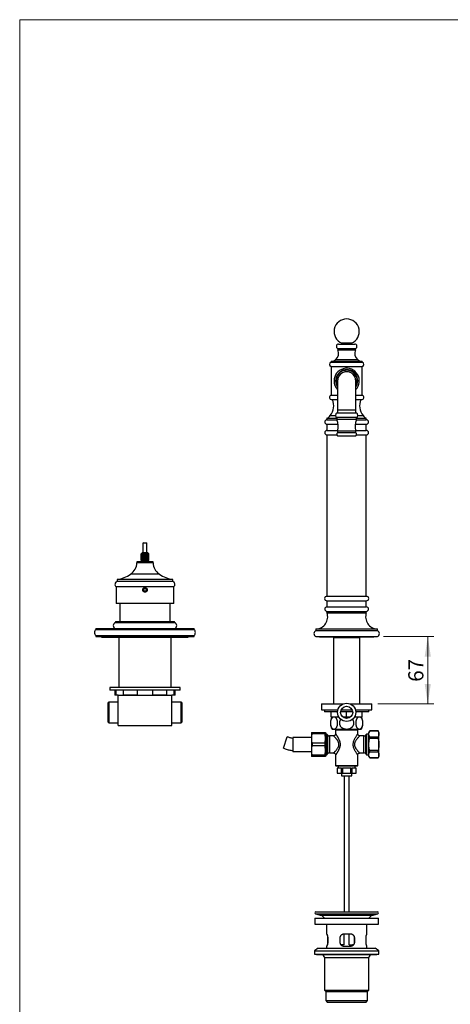
# Model space of a CAD drawing. Units: millimetres. Extents: x 60 to 1266, y 54 to 1722.
# Drawn here: x 60 to 487, y 745 to 1722 of the extents above; entities that cross this region are included whole.
import ezdxf

# ---------------------------------------------------------------- set-up
doc = ezdxf.new("R2010")
doc.units = ezdxf.units.MM
doc.header["$LTSCALE"] = 6
doc.styles.add('SLDTEXTSTYLE2', font='TXT', dxfattribs={"width": 0.605})
doc.dimstyles.new('SLDDIMSTYLE0', dxfattribs={"dimtxt": 15, "dimasz": 19.812, "dimexe": 0, "dimexo": 0.0625, "dimgap": 3.75, "dimtad": 1, "dimdec": 0, "dimrnd": 1e-09, "dimzin": 12, "dimdsep": 46, "dimtxsty": 'SLDTEXTSTYLE2', "dimsah": 1, "dimcen": 0.09, "dimadec": 0, "dimazin": 3, "dimtfac": 1, "dimtofl": 0, "dimtmove": 0, "dimatfit": 3, "dimfxl": 0, "dimfrac": 2, "dimtolj": 1, "dimtzin": 12, "dimarcsym": 0})

# ---------------------------------------------------------------- blocks, each defined once
blk = doc.blocks.new('_D')
at = {"color": 7, "linetype": 'Continuous', "lineweight": 0}
for p, q in [((420.72, 1110.17), (470.65, 1110.17)), ((464.65, 1110.17), (464.65, 1043.37)), ((415.22, 1043.37), (470.65, 1043.37))]:
    blk.add_line(p, q, dxfattribs=at)
at = {"color": 7, "linetype": 'Continuous', "lineweight": 18}
for points in [[(464.65, 1110.17), (461.6, 1090.36), (467.7, 1090.36)], [(464.65, 1043.37), (467.7, 1063.18), (461.6, 1063.18)]]:
    blk.add_solid(points, dxfattribs=at)
at = {"color": 7, "linetype": 'Continuous', "lineweight": 18, "insert": (445.32, 1065.31), "char_height": 15, "attachment_point": 1, "rotation": 90, "style": 'SLDTEXTSTYLE2'}
blk.add_mtext('67', dxfattribs=at)

msp = doc.modelspace()

# ---------------------------------------------------------------- linework, layer by layer
at = {"color": 7, "linetype": 'Continuous', "lineweight": 18}
for q in [(1200, 1722), (60, 76.445)]:
    msp.add_line((60, 1722), q, dxfattribs=at)
at = {"color": 7, "linetype": 'Continuous', "lineweight": 25}
for p, q in [((376.218, 1400.283), (392.218, 1400.283)), ((389.143, 1401.183), (379.293, 1401.183)), ((375.468, 1395.913), (375.468, 1394.413)), ((375.468, 1395.913), (392.968, 1395.913)), ((375.468, 1394.413), (392.968, 1394.413)), ((392.968, 1394.413), (392.968, 1395.913)), ((368.718, 1383.283), (368.718, 1382.286)), ((368.718, 1383.283), (399.718, 1383.283)), ((368.718, 1382.286), (399.718, 1382.286)), ((368.718, 1378.043), (368.718, 1349.544)), ((368.718, 1378.043), (399.718, 1378.043)), ((399.718, 1382.286), (399.718, 1383.283)), ((399.718, 1349.544), (399.718, 1378.043)), ((375.218, 1363.783), (375.218, 1334.783)), ((393.218, 1334.783), (393.218, 1363.783)), ((368.718, 1349.544), (375.218, 1349.544)), ((393.218, 1349.544), (399.718, 1349.544)), ((369.468, 1345.173), (375.218, 1345.173)), ((393.218, 1345.173), (398.968, 1345.173)), ((393.818, 1331.833), (374.618, 1331.833)), ((375.218, 1334.783), (375.218, 1331.833)), ((393.218, 1331.833), (393.218, 1334.783)), ((364.718, 1326.673), (364.718, 1325.173)), ((364.718, 1326.673), (374.618, 1326.673)), ((364.718, 1325.173), (374.671, 1325.173)), ((364.718, 1320.673), (364.718, 1314.673)), ((364.718, 1320.673), (375.622, 1320.673)), ((374.618, 1327.333), (374.618, 1325.333)), ((393.818, 1327.333), (374.618, 1327.333)), ((393.818, 1325.333), (374.618, 1325.333)), ((392.814, 1320.673), (403.718, 1320.673)), ((393.765, 1325.173), (403.718, 1325.173)), ((393.818, 1325.333), (393.818, 1327.333)), ((393.818, 1326.673), (403.718, 1326.673)), ((403.718, 1325.173), (403.718, 1326.673)), ((403.718, 1314.673), (403.718, 1320.673)), ((364.718, 1314.673), (375.388, 1314.673)), ((364.718, 1310.173), (364.718, 1150.173)), ((364.718, 1310.173), (374.407, 1310.173)), ((375.218, 1313.833), (375.218, 1312.333)), ((393.218, 1313.833), (375.218, 1313.833)), ((393.218, 1312.333), (375.218, 1312.333)), ((392.883, 1308.833), (375.553, 1308.833)), ((393.049, 1314.673), (403.718, 1314.673)), ((393.218, 1312.333), (393.218, 1313.833)), ((394.029, 1310.173), (403.718, 1310.173)), ((403.718, 1150.173), (403.718, 1310.173)), ((182.718, 1203.282), (182.218, 1202.782)), ((182.218, 1202.782), (182.218, 1193.182)), ((184.218, 1202.782), (182.218, 1202.782)), ((182.718, 1203.282), (184.218, 1203.282)), ((184.218, 1203.282), (185.718, 1203.282)), ((186.218, 1202.782), (184.218, 1202.782)), ((186.218, 1202.782), (185.718, 1203.282)), ((186.218, 1193.182), (186.218, 1202.782)), ((181.368, 1193.182), (180.368, 1192.182)), ((180.368, 1192.182), (180.368, 1185.682)), ((180.373, 1192.182), (180.368, 1192.182)), ((180.373, 1192.182), (180.849, 1192.621)), ((180.373, 1185.682), (180.373, 1192.182)), ((180.503, 1192.182), (180.849, 1192.621)), ((180.619, 1192.182), (180.503, 1192.182)), ((180.503, 1185.682), (180.503, 1192.182)), ((180.619, 1192.182), (181.178, 1192.621)), ((180.619, 1185.682), (180.619, 1192.182)), ((180.997, 1192.182), (181.178, 1192.621)), ((181.218, 1192.182), (180.997, 1192.182)), ((180.997, 1185.682), (180.997, 1192.182)), ((181.218, 1185.682), (181.218, 1192.182)), ((187.068, 1193.182), (181.368, 1193.182)), ((182.111, 1192.182), (181.806, 1192.182)), ((181.806, 1185.682), (181.806, 1192.182)), ((182.111, 1192.182), (182.669, 1192.62)), ((182.111, 1185.682), (182.111, 1192.182)), ((182.851, 1192.182), (182.669, 1192.62)), ((182.669, 1185.682), (182.669, 1192.62)), ((183.211, 1192.182), (182.851, 1192.182)), ((182.851, 1185.682), (182.851, 1192.182)), ((183.211, 1192.182), (183.682, 1192.617)), ((183.211, 1185.682), (183.211, 1192.182)), ((184.025, 1192.182), (183.682, 1192.617)), ((183.682, 1185.682), (183.682, 1192.617)), ((184.409, 1192.182), (184.025, 1192.182)), ((184.025, 1185.682), (184.025, 1192.182)), ((184.409, 1192.182), (184.753, 1192.618)), ((184.409, 1185.682), (184.409, 1192.182)), ((185.226, 1192.182), (184.753, 1192.618)), ((184.753, 1185.682), (184.753, 1192.618)), ((185.588, 1192.182), (185.226, 1192.182)), ((185.226, 1185.682), (185.226, 1192.182)), ((185.588, 1192.182), (185.769, 1192.618)), ((185.588, 1185.682), (185.588, 1192.182)), ((186.324, 1192.182), (185.769, 1192.618)), ((185.769, 1185.682), (185.769, 1192.618)), ((186.633, 1192.182), (186.324, 1192.182)), ((186.324, 1185.682), (186.324, 1192.182)), ((186.633, 1185.682), (186.633, 1192.182)), ((188.068, 1192.182), (187.068, 1193.182)), ((187.441, 1192.182), (187.216, 1192.182)), ((187.216, 1185.682), (187.216, 1192.182)), ((187.816, 1192.182), (187.261, 1192.617)), ((187.441, 1192.182), (187.261, 1192.617)), ((187.441, 1185.682), (187.441, 1192.182)), ((188.063, 1192.182), (187.592, 1192.616)), ((187.934, 1192.182), (187.592, 1192.616)), ((187.934, 1192.182), (187.816, 1192.182)), ((187.816, 1185.682), (187.816, 1192.182)), ((187.934, 1185.682), (187.934, 1192.182)), ((188.068, 1192.182), (188.063, 1192.182)), ((188.063, 1185.682), (188.063, 1192.182)), ((188.068, 1185.682), (188.068, 1192.182)), ((176.218, 1184.182), (176.218, 1183.302)), ((192.218, 1184.182), (176.218, 1184.182)), ((180.373, 1185.682), (180.368, 1185.682)), ((180.503, 1185.682), (180.373, 1185.682)), ((180.619, 1185.682), (180.503, 1185.682)), ((180.997, 1185.682), (180.619, 1185.682)), ((180.968, 1185.682), (180.968, 1184.182)), ((181.218, 1185.682), (180.997, 1185.682)), ((181.806, 1185.682), (181.218, 1185.682)), ((182.111, 1185.682), (181.806, 1185.682)), ((182.669, 1185.682), (182.111, 1185.682)), ((182.669, 1185.682), (182.851, 1185.682)), ((183.211, 1185.682), (182.851, 1185.682)), ((183.682, 1185.682), (183.211, 1185.682)), ((183.682, 1185.682), (184.025, 1185.682)), ((184.409, 1185.682), (184.025, 1185.682)), ((184.753, 1185.682), (184.409, 1185.682)), ((184.753, 1185.682), (185.226, 1185.682)), ((185.588, 1185.682), (185.226, 1185.682)), ((185.769, 1185.682), (185.588, 1185.682)), ((185.769, 1185.682), (186.324, 1185.682)), ((186.633, 1185.682), (186.324, 1185.682)), ((186.633, 1185.682), (187.216, 1185.682)), ((187.441, 1185.682), (187.216, 1185.682)), ((187.441, 1185.682), (187.816, 1185.682)), ((187.468, 1184.182), (187.468, 1185.682)), ((187.934, 1185.682), (187.816, 1185.682)), ((187.934, 1185.682), (188.063, 1185.682)), ((188.068, 1185.682), (188.063, 1185.682)), ((192.218, 1183.302), (192.218, 1184.182)), ((198.485, 1172.182), (169.951, 1172.182)), ((156.718, 1166.822), (156.718, 1164.822)), ((211.718, 1166.822), (156.718, 1166.822)), ((211.718, 1164.822), (156.718, 1164.822)), ((211.718, 1164.822), (211.718, 1166.822)), ((155.718, 1159.481), (155.718, 1142.982)), ((212.718, 1159.481), (155.718, 1159.481)), ((183.496, 1157.732), (182.775, 1156.482)), ((183.496, 1155.232), (182.775, 1156.482)), ((184.218, 1154.482), (183.197, 1154.482)), ((184.94, 1157.732), (183.496, 1157.732)), ((184.94, 1155.232), (183.496, 1155.232)), ((185.237, 1154.482), (184.218, 1154.482)), ((184.94, 1157.732), (185.661, 1156.482)), ((184.94, 1155.232), (185.661, 1156.482)), ((212.718, 1142.982), (212.718, 1159.481)), ((212.718, 1142.982), (155.718, 1142.982)), ((159.218, 1142.982), (159.218, 1124.982)), ((209.218, 1124.982), (209.218, 1142.982)), ((364.618, 1150.173), (403.818, 1150.173)), ((364.618, 1145.671), (403.818, 1145.671)), ((364.718, 1145.671), (364.718, 1139.673)), ((403.718, 1139.673), (403.718, 1145.671)), ((364.718, 1139.673), (403.718, 1139.673)), ((364.718, 1135.173), (364.718, 1133.673)), ((364.718, 1135.173), (403.718, 1135.173)), ((364.718, 1133.673), (403.718, 1133.673)), ((403.718, 1133.673), (403.718, 1135.173)), ((154.968, 1124.982), (154.968, 1123.982)), ((154.968, 1124.982), (213.468, 1124.982)), ((154.968, 1123.982), (213.468, 1123.982)), ((213.468, 1123.982), (213.468, 1124.982)), ((135.468, 1118.173), (135.468, 1117.073)), ((135.468, 1118.173), (232.968, 1118.173)), ((135.468, 1117.073), (232.968, 1117.073)), ((232.968, 1117.073), (232.968, 1118.173)), ((353.718, 1117.673), (353.718, 1116.173)), ((353.718, 1117.673), (414.718, 1117.673)), ((353.718, 1116.173), (414.718, 1116.173)), ((414.718, 1116.173), (414.718, 1117.673)), ((135.468, 1111.273), (135.468, 1110.173)), ((135.468, 1111.273), (232.968, 1111.273)), ((135.468, 1110.173), (232.968, 1110.173)), ((141.218, 1110.173), (141.218, 1109.673)), ((141.218, 1109.673), (184.218, 1109.673)), ((158.318, 1109.673), (158.318, 1059.482)), ((184.218, 1109.673), (227.218, 1109.673)), ((210.118, 1059.482), (210.118, 1109.673)), ((227.218, 1109.673), (227.218, 1110.173)), ((232.968, 1110.173), (232.968, 1111.273)), ((353.718, 1110.173), (414.718, 1110.173)), ((357.218, 1110.173), (357.218, 1109.673)), ((411.218, 1109.673), (357.218, 1109.673)), ((371.818, 1109.673), (371.318, 1109.173)), ((371.318, 1109.173), (371.318, 1043.373)), ((371.318, 1109.173), (397.118, 1109.173)), ((397.118, 1109.173), (396.618, 1109.673)), ((397.118, 1043.373), (397.118, 1109.173)), ((411.218, 1109.673), (411.218, 1110.173)), ((149.218, 1059.482), (149.218, 1056.982)), ((219.218, 1059.482), (149.218, 1059.482)), ((219.218, 1056.982), (149.218, 1056.982)), ((154.218, 1056.982), (154.218, 1051.982)), ((155.263, 1056.982), (155.263, 1051.982)), ((162.944, 1051.982), (162.944, 1056.982)), ((176.537, 1056.982), (176.537, 1051.982)), ((191.899, 1051.982), (191.899, 1056.982)), ((205.492, 1056.982), (205.492, 1051.982)), ((213.173, 1051.982), (213.173, 1056.982)), ((214.218, 1051.982), (214.218, 1056.982)), ((219.218, 1056.982), (219.218, 1059.482)), ((148.318, 1045.232), (147.718, 1044.632)), ((157.718, 1045.232), (148.318, 1045.232)), ((148.318, 1045.232), (148.318, 1034.982)), ((155.263, 1051.982), (154.218, 1051.982)), ((157.718, 1051.982), (155.263, 1051.982)), ((157.718, 1021.982), (157.718, 1051.982)), ((157.718, 1051.982), (210.718, 1051.982)), ((176.537, 1051.982), (162.944, 1051.982)), ((205.492, 1051.982), (191.899, 1051.982)), ((210.718, 1021.982), (210.718, 1051.982)), ((213.173, 1051.982), (210.718, 1051.982)), ((220.118, 1045.232), (210.718, 1045.232)), ((214.218, 1051.982), (213.173, 1051.982)), ((220.718, 1044.632), (220.118, 1045.232)), ((220.118, 1024.732), (220.118, 1045.232)), ((147.718, 1034.982), (147.718, 1044.632)), ((220.718, 1044.632), (220.718, 1025.332)), ((359.218, 1043.373), (359.218, 1037.373)), ((359.218, 1043.373), (380.962, 1043.373)), ((359.218, 1037.373), (375.541, 1037.373)), ((362.218, 1037.373), (362.218, 1035.373)), ((375.227, 1035.373), (362.218, 1035.373)), ((368.718, 1030.373), (368.718, 1035.373)), ((390.205, 1035.373), (378.231, 1035.373)), ((378.715, 1037.373), (389.721, 1037.373)), ((384.218, 1030.373), (384.218, 1035.373)), ((387.474, 1043.373), (409.218, 1043.373)), ((392.895, 1037.373), (409.218, 1037.373)), ((406.218, 1035.373), (393.21, 1035.373)), ((399.718, 1030.373), (399.718, 1035.373)), ((406.218, 1035.373), (406.218, 1037.373)), ((409.218, 1037.373), (409.218, 1043.373)), ((147.718, 1025.332), (147.718, 1034.982)), ((148.318, 1034.982), (148.318, 1024.732)), ((376.488, 1030.373), (368.718, 1030.373)), ((384.218, 1030.373), (380.377, 1030.373)), ((388.059, 1030.373), (384.218, 1030.373)), ((399.718, 1030.373), (391.948, 1030.373)), ((147.718, 1025.332), (148.318, 1024.732)), ((148.318, 1024.732), (157.718, 1024.732)), ((157.718, 1021.982), (210.718, 1021.982)), ((210.718, 1024.732), (220.118, 1024.732)), ((220.118, 1024.732), (220.718, 1025.332)), ((369.718, 1018.373), (371.661, 1018.373)), ((371.661, 1018.373), (384.218, 1018.373)), ((373.718, 1017.673), (373.218, 1017.173)), ((373.218, 1017.173), (373.218, 1013.673)), ((384.218, 1017.173), (373.218, 1017.173)), ((373.718, 1017.673), (384.218, 1017.673)), ((373.818, 1018.373), (373.818, 1017.973)), ((373.818, 1017.973), (374.118, 1017.673)), ((373.818, 1017.973), (394.618, 1017.973)), ((384.218, 1018.373), (396.775, 1018.373)), ((384.218, 1017.673), (394.718, 1017.673)), ((395.218, 1017.173), (384.218, 1017.173)), ((394.318, 1017.673), (394.618, 1017.973)), ((394.618, 1017.973), (394.618, 1018.373)), ((395.218, 1017.173), (394.718, 1017.673)), ((395.218, 1013.673), (395.218, 1017.173)), ((396.775, 1018.373), (398.718, 1018.373)), ((407.055, 1016.573), (406.218, 1015.123)), ((415.381, 1016.573), (407.055, 1016.573)), ((407.055, 1016.553), (407.055, 1016.573)), ((407.055, 1016.553), (415.381, 1016.553)), ((416.218, 1015.123), (415.381, 1016.573)), ((415.381, 1016.553), (415.381, 1016.573)), ((321.595, 999.326), (325.171, 1010.781)), ((349.218, 1010.173), (330.718, 1010.173)), ((330.718, 1010.173), (330.718, 1003.173)), ((349.218, 1015.073), (349.218, 1009.123)), ((349.218, 1009.123), (349.218, 997.223)), ((349.853, 1015.073), (349.853, 1013.655)), ((349.853, 1015.073), (362.583, 1015.073)), ((362.583, 1013.655), (349.853, 1013.655)), ((362.583, 1015.073), (362.583, 1013.655)), ((363.218, 1015.073), (363.218, 1009.123)), ((364.468, 1013.423), (363.218, 1013.423)), ((363.218, 1009.123), (363.218, 997.223)), ((365.632, 1012.259), (364.468, 1013.423)), ((364.468, 1013.423), (364.468, 992.923)), ((371.218, 1011.673), (367.047, 1011.673)), ((401.39, 1011.673), (397.218, 1011.673)), ((403.968, 1013.423), (402.804, 1012.259)), ((406.218, 1013.423), (403.968, 1013.423)), ((403.968, 1013.423), (403.968, 992.923)), ((406.218, 1013.522), (406.218, 1015.123)), ((406.218, 1003.173), (406.218, 1013.522)), ((415.381, 1010.49), (407.055, 1010.49)), ((407.055, 1009.236), (407.055, 1010.49)), ((407.055, 1009.236), (415.381, 1009.236)), ((415.381, 1009.236), (415.381, 1010.49)), ((416.218, 1013.522), (416.218, 1015.123)), ((416.218, 1003.173), (416.218, 1013.522)), ((330.718, 1003.173), (330.718, 996.173)), ((330.718, 996.173), (349.218, 996.173)), ((349.218, 997.223), (349.218, 991.273)), ((349.853, 1004.59), (349.853, 1001.755)), ((349.853, 1004.59), (362.583, 1004.59)), ((362.583, 1001.755), (349.853, 1001.755)), ((362.583, 1004.59), (362.583, 1001.755)), ((363.218, 997.223), (363.218, 991.273)), ((406.218, 992.824), (406.218, 1003.173)), ((407.055, 995.855), (407.055, 997.11)), ((415.381, 997.11), (407.055, 997.11)), ((415.381, 995.855), (415.381, 997.11)), ((416.218, 992.824), (416.218, 1003.173)), ((349.853, 992.69), (362.583, 992.69)), ((349.853, 992.69), (349.853, 991.273)), ((362.583, 991.273), (349.853, 991.273)), ((362.583, 992.69), (362.583, 991.273)), ((363.218, 992.923), (364.468, 992.923)), ((364.468, 992.923), (365.632, 994.087)), ((367.047, 994.673), (371.228, 994.673)), ((373.218, 992.686), (373.218, 982.173)), ((395.218, 982.173), (395.218, 992.686)), ((397.208, 994.673), (401.39, 994.673)), ((402.804, 994.087), (403.968, 992.923)), ((403.968, 992.923), (406.218, 992.923)), ((406.218, 991.223), (406.218, 992.824)), ((406.218, 991.223), (407.055, 989.773)), ((407.055, 995.855), (415.381, 995.855)), ((415.381, 989.792), (407.055, 989.792)), ((407.055, 989.773), (407.055, 989.792)), ((407.055, 989.773), (415.381, 989.773)), ((415.381, 989.773), (416.218, 991.223)), ((415.381, 989.773), (415.381, 989.792)), ((416.218, 991.223), (416.218, 992.824)), ((373.218, 982.173), (373.718, 981.673)), ((373.218, 982.173), (384.218, 982.173)), ((384.218, 981.673), (373.718, 981.673)), ((374.718, 979.673), (374.718, 974.673)), ((374.718, 979.673), (374.736, 979.673)), ((374.736, 979.673), (374.736, 974.673)), ((378.978, 979.673), (374.736, 979.673)), ((375.918, 981.673), (375.918, 979.673)), ((378.978, 979.673), (379.975, 979.673)), ((378.978, 974.673), (378.978, 979.673)), ((379.975, 979.673), (379.975, 974.673)), ((388.461, 979.673), (379.975, 979.673)), ((384.218, 982.173), (395.218, 982.173)), ((394.718, 981.673), (384.218, 981.673)), ((388.461, 979.673), (389.458, 979.673)), ((388.461, 974.673), (388.461, 979.673)), ((389.458, 979.673), (389.458, 974.673)), ((393.701, 979.673), (389.458, 979.673)), ((392.518, 979.673), (392.518, 981.673)), ((393.701, 974.673), (393.701, 979.673)), ((393.701, 979.673), (393.718, 979.673)), ((393.718, 974.673), (393.718, 979.673)), ((394.718, 981.673), (395.218, 982.173)), ((374.718, 974.673), (374.736, 974.673)), ((374.736, 974.673), (378.978, 974.673)), ((378.978, 974.673), (379.975, 974.673)), ((379.218, 974.673), (379.218, 972.173)), ((379.218, 972.173), (384.218, 972.173)), ((379.975, 974.673), (388.461, 974.673)), ((381.718, 972.173), (381.718, 837.083)), ((384.218, 972.173), (389.218, 972.173)), ((386.718, 837.083), (386.718, 972.173)), ((388.461, 974.673), (389.458, 974.673)), ((389.218, 972.173), (389.218, 974.673)), ((389.458, 974.673), (393.701, 974.673)), ((393.701, 974.673), (393.718, 974.673)), ((352.718, 830.783), (352.718, 824.783)), ((352.718, 830.783), (385.197, 830.783)), ((353.459, 835.117), (357.789, 833.957)), ((353.718, 837.083), (414.718, 837.083)), ((385.197, 830.783), (415.718, 830.783)), ((410.648, 833.957), (414.977, 835.117)), ((415.718, 824.783), (415.718, 830.783)), ((352.718, 824.783), (385.197, 824.783)), ((364.118, 824.783), (364.118, 814.983)), ((385.197, 824.783), (415.718, 824.783)), ((404.318, 814.983), (404.318, 824.783)), ((364.523, 814.983), (364.118, 814.983)), ((365.309, 810.983), (365.309, 807.183)), ((365.769, 807.183), (365.769, 810.983)), ((377.403, 810.983), (377.403, 807.183)), ((388.232, 814.983), (381.436, 814.983)), ((381.77, 804.383), (381.77, 814.983)), ((386.858, 804.383), (386.858, 814.983)), ((392.145, 810.983), (392.196, 810.983)), ((392.145, 807.183), (392.145, 810.983)), ((392.196, 807.183), (392.196, 810.983)), ((403.127, 810.983), (403.127, 807.183)), ((404.318, 814.983), (404.125, 814.983)), ((355.968, 800.983), (352.218, 798.483)), ((355.968, 800.983), (412.468, 800.983)), ((364.118, 803.183), (364.118, 800.983)), ((364.118, 803.183), (364.523, 803.183)), ((381.77, 804.383), (378.569, 804.383)), ((380.218, 804.383), (380.218, 803.383)), ((381.436, 803.183), (388.232, 803.183)), ((386.858, 804.383), (391.016, 804.383)), ((388.218, 803.183), (388.218, 804.383)), ((392.145, 807.183), (392.196, 807.183)), ((404.125, 803.183), (404.318, 803.183)), ((404.318, 800.983), (404.318, 803.183)), ((416.218, 798.483), (412.468, 800.983)), ((352.218, 798.483), (352.218, 794.983)), ((352.218, 798.483), (416.218, 798.483)), ((352.218, 794.983), (416.218, 794.983)), ((354.218, 794.983), (354.218, 794.683)), ((354.218, 794.683), (414.218, 794.683)), ((362.218, 791.683), (362.218, 759.333)), ((406.218, 759.333), (406.218, 791.683)), ((414.218, 794.683), (414.218, 794.983)), ((416.218, 794.983), (416.218, 798.483)), ((362.218, 759.333), (363.468, 758.083)), ((362.218, 759.333), (406.218, 759.333)), ((363.468, 758.083), (363.468, 749.083)), ((363.468, 758.083), (404.968, 758.083)), ((404.968, 758.083), (406.218, 759.333)), ((404.968, 749.083), (404.968, 758.083)), ((363.468, 749.083), (364.968, 747.583)), ((363.468, 749.083), (404.968, 749.083)), ((364.968, 747.583), (403.468, 747.583)), ((403.468, 747.583), (404.968, 749.083))]:
    msp.add_line(p, q, dxfattribs=at)
at = {"color": 8, "linetype": 'Continuous', "lineweight": 25}
for p, q in [((373.523, 1385.043), (394.913, 1385.043)), ((368.003, 1329.293), (373.225, 1329.293)), ((393.218, 1334.783), (375.218, 1334.783)), ((395.211, 1329.293), (400.433, 1329.293)), ((192.218, 1183.302), (176.218, 1183.302)), ((365.632, 994.087), (365.632, 1012.259)), ((367.047, 1011.673), (367.047, 994.673)), ((401.39, 994.673), (401.39, 1011.673)), ((402.804, 1012.259), (402.804, 994.087)), ((353.459, 835.117), (414.977, 835.117)), ((357.789, 833.957), (410.648, 833.957)), ((365.309, 810.983), (365.769, 810.983)), ((365.309, 807.183), (365.769, 807.183)), ((362.218, 791.683), (406.218, 791.683))]:
    msp.add_line(p, q, dxfattribs=at)
at = {"color": 8, "linetype": 'Continuous', "lineweight": 25, "flags": 128}
msp.add_lwpolyline([(395.209, 992.686), (395.209, 992.686), (395.164, 992.751), (395.084, 992.87), (394.963, 993.048), (394.81, 993.277), (394.629, 993.548), (394.424, 993.859), (394.193, 994.217), (393.944, 994.608), (393.575, 995.202), (393.19, 995.847), (392.785, 996.558), (392.382, 997.313), (392.043, 997.999), (391.721, 998.715), (391.419, 999.476), (391.154, 1000.267), (390.885, 1001.346), (390.791, 1001.911), (390.73, 1002.483), (390.705, 1003.056), (390.715, 1003.63), (390.763, 1004.215), (390.847, 1004.794), (390.983, 1005.447), (391.156, 1006.085), (391.364, 1006.719), (391.598, 1007.334), (391.96, 1008.169), (392.347, 1008.964), (392.757, 1009.737), (393.17, 1010.465), (393.553, 1011.108), (393.921, 1011.701), (394.274, 1012.255), (394.589, 1012.736), (394.765, 1013.002), (394.916, 1013.228), (395.044, 1013.417), (395.138, 1013.556), (395.198, 1013.643), (395.218, 1013.673), (395.218, 1013.673)], dxfattribs=at)
at = {"color": 7, "linetype": 'Continuous', "lineweight": 25}
for centre, radius in [((184.218, 1156.482), 1.5), ((384.218, 1034.982), 9), ((384.218, 1034.982), 6)]:
    msp.add_circle(centre, radius, dxfattribs=at)
for centre, radius, start, end in [((384.218, 1412.672), 12.5, 293.203621, 246.796379), ((376.218, 1398.034), 2.249, 90, 250.523009), ((380.818, 1401.233), 0.95, 183.016961, 270), ((387.618, 1401.233), 0.95, 270, 356.983039), ((392.218, 1398.034), 2.249, 289.476991, 90), ((368.218, 1391.031), 8, 311.538662, 25.007796), ((400.218, 1391.031), 8, 154.992204, 228.461338), ((369.468, 1380.164), 2.25, 109.471221, 250.528779), ((368.878, 1390.287), 7.005, 271.3046, 311.538662), ((399.559, 1390.287), 7.005, 228.461338, 268.6954), ((398.968, 1380.164), 2.25, 289.471221, 70.528779), ((384.218, 1363.783), 12.528, 315.92215, 180), ((384.218, 1363.783), 11, 324.903199, 180), ((384.218, 1363.783), 10.503, 0, 211.028242), ((384.218, 1363.783), 9.1, 351.498111, 180), ((384.218, 1363.783), 9, 0, 180), ((384.218, 1363.783), 12.528, 180, 224.07785), ((384.218, 1363.783), 11, 180, 215.096801), ((384.218, 1363.783), 9.1, 180, 188.501889), ((384.218, 1363.783), 10.503, 328.971758, 0), ((369.468, 1347.423), 2.25, 109.471221, 270), ((398.968, 1347.423), 2.25, 270, 70.528779), ((356.393, 1338.791), 15, 320.712579, 25.179512), ((412.043, 1338.791), 15, 154.820488, 219.287421), ((360.27, 1335.62), 9.992, 296.436673, 320.712579), ((375.708, 1329.583), 2.5, 115.851998, 244.148002), ((392.728, 1329.583), 2.5, 295.851998, 64.148002), ((408.167, 1335.62), 9.992, 219.287421, 243.563327), ((364.718, 1322.923), 2.25, 90, 270), ((354.232, 1318.504), 21.5, 347.452907, 18.520367), ((414.205, 1318.504), 21.5, 161.479633, 192.547093), ((403.718, 1322.923), 2.25, 270, 90), ((364.718, 1312.423), 2.25, 90, 270), ((376.351, 1310.675), 2.008, 124.344077, 246.590661), ((392.085, 1310.675), 2.008, 293.409339, 55.655923), ((403.718, 1312.423), 2.25, 270, 90), ((163.218, 1183.302), 13, 301.195003, 0), ((205.218, 1183.302), 13, 180, 238.804997), ((153.218, 1194.482), 27.881, 277.211681, 306.88286), ((215.218, 1194.482), 27.881, 233.11714, 262.788319), ((157.468, 1161.918), 3, 104.477512, 234.314665), ((210.968, 1161.918), 3, 305.685335, 75.522488), ((184.218, 1156.482), 2, 123.733804, 236.266196), ((184.218, 1156.482), 2, 0, 56.266196), ((184.218, 1156.482), 2, 303.733804, 0), ((364.618, 1147.922), 2.251, 90, 270), ((403.818, 1147.922), 2.251, 270, 90), ((353.406, 1129.669), 12, 271.491152, 19.491802), ((364.789, 1137.423), 2.251, 91.800262, 268.199738), ((415.03, 1129.669), 12, 160.508198, 268.508848), ((403.647, 1137.423), 2.251, 271.800262, 88.199738), ((155.718, 1121.078), 3, 104.477512, 255.522488), ((212.718, 1121.078), 3, 284.477512, 75.522488), ((138.207, 1114.173), 3.989, 133.364583, 226.635417), ((230.229, 1114.173), 3.989, 313.364583, 46.635417), ((354.968, 1113.173), 3.25, 112.619865, 247.380135), ((413.468, 1113.173), 3.25, 292.619865, 67.380135), ((379.529, 1024.373), 11.5, 148.551019, 211.448981), ((388.907, 1024.373), 11.5, 328.551019, 31.448981), ((367.047, 1013.673), 2, 225, 270), ((401.39, 1013.673), 2, 270, 315), ((367.047, 992.673), 2, 90, 135), ((401.39, 992.673), 2, 45, 90), ((353.718, 836.083), 1, 90, 255), ((355.718, 826.229), 8, 34.692577, 75), ((412.718, 826.229), 8, 105, 145.307423), ((414.718, 836.083), 1, 285, 90), ((359.218, 791.683), 3, 0, 90), ((409.218, 791.683), 3, 90, 180)]:
    msp.add_arc(centre, radius, start, end, dxfattribs=at)
for points, knots in [([(181.218, 1192.182), (181.242, 1192.201), (181.435, 1192.351), (181.633, 1192.495), (181.806, 1192.621)], [0, 0, 0, 0, 0.1266874, 1, 1, 1, 1]), ([(181.806, 1192.182), (181.806, 1192.238), (181.806, 1192.388), (181.806, 1192.531), (181.806, 1192.621)], [0, 0, 0, 0, 0.37186634, 1, 1, 1, 1]), ([(187.216, 1192.182), (187.146, 1192.237), (186.954, 1192.386), (186.757, 1192.528), (186.633, 1192.617)], [0, 0, 0, 0, 0.3695506, 1, 1, 1, 1]), ([(186.633, 1192.182), (186.633, 1192.237), (186.633, 1192.386), (186.633, 1192.528), (186.633, 1192.617)], [0, 0, 0, 0, 0.3700377, 1, 1, 1, 1]), ([(186.468, 1156.482), (186.462, 1156.609), (186.449, 1156.861), (186.351, 1157.229), (186.196, 1157.576), (185.985, 1157.892), (185.724, 1158.168), (185.42, 1158.398), (185.081, 1158.572), (184.717, 1158.687), (184.34, 1158.739), (183.96, 1158.728), (183.588, 1158.653), (183.233, 1158.517), (182.906, 1158.323), (182.616, 1158.078), (182.372, 1157.786), (182.178, 1157.458), (182.044, 1157.101), (181.97, 1156.727), (181.962, 1156.347), (182.016, 1155.97), (182.133, 1155.609), (182.308, 1155.272), (182.539, 1154.97), (182.816, 1154.709), (183.134, 1154.499), (183.482, 1154.345), (183.852, 1154.252), (184.231, 1154.221), (184.61, 1154.256), (184.977, 1154.353), (185.323, 1154.51), (185.638, 1154.723), (185.912, 1154.986), (186.14, 1155.291), (186.311, 1155.631), (186.44, 1156.03), (186.458, 1156.319), (186.468, 1156.482)], [0, 0, 0, 0, 0.0267906, 0.0535814, 0.0803695, 0.1071578, 0.1339987, 0.1608395, 0.1877157, 0.2145914, 0.2414105, 0.2682294, 0.2949884, 0.3217477, 0.3485368, 0.3753261, 0.4021888, 0.4290512, 0.4559165, 0.4827814, 0.5095737, 0.536366, 0.5631238, 0.5898819, 0.6166972, 0.6435127, 0.6703881, 0.6972631, 0.7241073, 0.7509512, 0.777722, 0.804493, 0.8312624, 0.8580321, 0.884874, 0.9117159, 0.9385918, 0.9654674, 1, 1, 1, 1]), ([(371.661, 1030.373), (371.6, 1030.371), (371.376, 1030.366), (370.99, 1030.288), (370.51, 1030.085), (370.076, 1029.791), (369.69, 1029.428), (369.353, 1029.019), (369.057, 1028.561), (368.803, 1028.067), (368.59, 1027.552), (368.406, 1026.991), (368.258, 1026.388), (368.148, 1025.753), (368.081, 1025.117), (368.056, 1024.494), (368.066, 1023.892), (368.118, 1023.21), (368.232, 1022.464), (368.425, 1021.672), (368.682, 1020.941), (369.007, 1020.26), (369.393, 1019.662), (369.8, 1019.2), (370.195, 1018.868), (370.569, 1018.636), (370.941, 1018.481), (371.305, 1018.389), (371.542, 1018.378), (371.661, 1018.373)], [0, 0, 0, 0, 0.0174833, 0.0645396, 0.1117408, 0.1587666, 0.1965656, 0.2344641, 0.2722303, 0.3043089, 0.3364758, 0.3685315, 0.4007696, 0.4331285, 0.4653497, 0.4942057, 0.523162, 0.5520193, 0.5935605, 0.6351163, 0.6785543, 0.7220143, 0.7704549, 0.8189224, 0.8564698, 0.8941132, 0.9316785, 0.9658388, 1, 1, 1, 1]), ([(371.661, 1018.373), (371.771, 1018.378), (371.991, 1018.387), (372.374, 1018.476), (372.806, 1018.657), (373.277, 1018.976), (373.685, 1019.372), (374.03, 1019.816), (374.315, 1020.275), (374.573, 1020.796), (374.798, 1021.379), (374.986, 1022.015), (375.137, 1022.731), (375.237, 1023.522), (375.27, 1024.312), (375.246, 1025.043), (375.18, 1025.701), (375.074, 1026.337), (374.929, 1026.94), (374.749, 1027.504), (374.508, 1028.099), (374.193, 1028.692), (373.829, 1029.204), (373.47, 1029.589), (373.128, 1029.876), (372.713, 1030.134), (372.222, 1030.332), (371.848, 1030.359), (371.661, 1030.373)], [0, 0, 0, 0, 0.031733, 0.0634654, 0.1111209, 0.1589357, 0.2065408, 0.2416695, 0.2768911, 0.3119907, 0.3473561, 0.3828577, 0.418191, 0.4590955, 0.499993, 0.5321434, 0.5644339, 0.5965949, 0.6286197, 0.6607658, 0.6928128, 0.7389263, 0.7850647, 0.8206802, 0.8563871, 0.8920218, 0.9460063, 1, 1, 1, 1]), ([(378.509, 1028.044), (378.406, 1027.931), (378.15, 1027.653), (377.807, 1027.153), (377.486, 1026.555), (377.242, 1025.92), (377.085, 1025.283), (377.015, 1024.656), (377.017, 1024.048), (377.1, 1023.36), (377.307, 1022.606), (377.669, 1021.806), (378.162, 1021.065), (378.788, 1020.373), (379.538, 1019.761), (380.329, 1019.285), (381.102, 1018.938), (381.833, 1018.691), (382.601, 1018.511), (383.398, 1018.395), (383.945, 1018.38), (384.218, 1018.373)], [0, 0, 0, 0, 0.0317851, 0.0784038, 0.1253006, 0.1723731, 0.2192427, 0.2611049, 0.3031145, 0.3449769, 0.4047394, 0.4645217, 0.5265991, 0.5887073, 0.6576045, 0.7265401, 0.7798071, 0.8332104, 0.8865039, 0.9432506, 1, 1, 1, 1]), ([(384.218, 1030.373), (383.916, 1030.364), (383.311, 1030.347), (382.416, 1030.197), (381.707, 1030.026), (381.315, 1029.865), (381.201, 1029.819)], [0, 0, 0, 0, 0.2934528, 0.5876706, 0.8810123, 1, 1, 1, 1]), ([(387.262, 1029.814), (387.17, 1029.851), (386.82, 1029.993), (386.183, 1030.162), (385.359, 1030.313), (384.7, 1030.368), (384.32, 1030.372), (384.218, 1030.373)], [0, 0, 0, 0, 0.094862, 0.3636703, 0.6331741, 0.902075, 1, 1, 1, 1]), ([(384.218, 1018.373), (384.574, 1018.385), (385.26, 1018.409), (386.262, 1018.596), (387.212, 1018.883), (388.044, 1019.253), (388.756, 1019.676), (389.353, 1020.124), (389.898, 1020.636), (390.378, 1021.214), (390.781, 1021.849), (391.083, 1022.5), (391.284, 1023.152), (391.398, 1023.79), (391.436, 1024.513), (391.355, 1025.311), (391.126, 1026.159), (390.754, 1026.952), (390.35, 1027.589), (390.032, 1027.92), (389.916, 1028.041)], [0, 0, 0, 0, 0.0737664, 0.1422097, 0.2108766, 0.2792548, 0.3307422, 0.3823654, 0.4338094, 0.4856589, 0.5377094, 0.5895081, 0.6341406, 0.6789419, 0.7235623, 0.7840713, 0.8445924, 0.904927, 0.9652876, 1, 1, 1, 1]), ([(396.775, 1030.373), (396.665, 1030.368), (396.445, 1030.359), (396.062, 1030.27), (395.63, 1030.088), (395.159, 1029.77), (394.751, 1029.374), (394.407, 1028.93), (394.121, 1028.471), (393.863, 1027.95), (393.638, 1027.367), (393.451, 1026.731), (393.299, 1026.015), (393.2, 1025.224), (393.166, 1024.433), (393.191, 1023.703), (393.256, 1023.044), (393.362, 1022.408), (393.508, 1021.806), (393.687, 1021.242), (393.928, 1020.646), (394.243, 1020.054), (394.607, 1019.542), (394.966, 1019.156), (395.309, 1018.87), (395.724, 1018.611), (396.214, 1018.414), (396.588, 1018.387), (396.775, 1018.373)], [0, 0, 0, 0, 0.031733, 0.0634654, 0.1111209, 0.1589357, 0.2065408, 0.2416695, 0.2768911, 0.3119907, 0.3473561, 0.3828577, 0.418191, 0.4590955, 0.499993, 0.5321434, 0.5644339, 0.5965949, 0.6286197, 0.6607658, 0.6928128, 0.7389263, 0.7850647, 0.8206802, 0.8563871, 0.8920218, 0.9460063, 1, 1, 1, 1]), ([(396.775, 1018.373), (396.836, 1018.374), (397.06, 1018.38), (397.446, 1018.458), (397.926, 1018.661), (398.361, 1018.955), (398.746, 1019.318), (399.083, 1019.727), (399.379, 1020.185), (399.633, 1020.679), (399.846, 1021.194), (400.03, 1021.755), (400.178, 1022.357), (400.288, 1022.993), (400.355, 1023.629), (400.38, 1024.252), (400.37, 1024.854), (400.318, 1025.536), (400.204, 1026.282), (400.011, 1027.074), (399.754, 1027.805), (399.429, 1028.486), (399.043, 1029.084), (398.637, 1029.546), (398.241, 1029.878), (397.867, 1030.11), (397.495, 1030.265), (397.131, 1030.356), (396.894, 1030.367), (396.775, 1030.373)], [0, 0, 0, 0, 0.0174833, 0.0645396, 0.1117408, 0.1587666, 0.1965656, 0.2344641, 0.2722303, 0.3043089, 0.3364758, 0.3685315, 0.4007696, 0.4331285, 0.4653497, 0.4942057, 0.523162, 0.5520193, 0.5935605, 0.6351163, 0.6785543, 0.7220143, 0.7704549, 0.8189224, 0.8564698, 0.8941132, 0.9316785, 0.9658388, 1, 1, 1, 1]), ([(406.218, 1013.522), (406.224, 1013.713), (406.237, 1014.112), (406.344, 1014.715), (406.517, 1015.331), (406.752, 1015.945), (406.954, 1016.35), (407.055, 1016.553)], [0, 0, 0, 0, 0.187179, 0.3892886, 0.591414, 0.7956977, 1, 1, 1, 1]), ([(415.381, 1016.553), (415.503, 1016.307), (415.746, 1015.814), (416.008, 1015.06), (416.184, 1014.295), (416.207, 1013.78), (416.218, 1013.522)], [0, 0, 0, 0, 0.24807607, 0.49611109, 0.74806925, 1, 1, 1, 1]), ([(349.218, 1015.073), (349.222, 1015.073), (349.231, 1015.073), (349.317, 1015.073), (349.498, 1015.073), (349.735, 1015.073), (349.853, 1015.073)], [0, 0, 0, 0, 0.180602, 0.3615834, 0.6800005, 1, 1, 1, 1]), ([(349.853, 1013.655), (349.76, 1013.285), (349.573, 1012.545), (349.375, 1011.416), (349.243, 1010.274), (349.226, 1009.507), (349.218, 1009.123)], [0, 0, 0, 0, 0.2484408, 0.4968541, 0.7484349, 1, 1, 1, 1]), ([(349.218, 1009.123), (349.234, 1008.606), (349.264, 1007.586), (349.489, 1006.071), (349.731, 1005.085), (349.853, 1004.59)], [0, 0, 0, 0, 0.3388925, 0.6685582, 1, 1, 1, 1]), ([(362.583, 1015.073), (362.701, 1015.073), (362.938, 1015.073), (363.119, 1015.073), (363.205, 1015.073), (363.214, 1015.073), (363.218, 1015.073)], [0, 0, 0, 0, 0.3184913, 0.6384165, 0.8190217, 1, 1, 1, 1]), ([(363.218, 1009.123), (363.203, 1009.64), (363.172, 1010.659), (362.947, 1012.175), (362.705, 1013.161), (362.583, 1013.655)], [0, 0, 0, 0, 0.3388925, 0.6685582, 1, 1, 1, 1]), ([(362.583, 1004.59), (362.677, 1004.961), (362.864, 1005.701), (363.061, 1006.83), (363.193, 1007.972), (363.21, 1008.739), (363.218, 1009.123)], [0, 0, 0, 0, 0.2484408, 0.4968541, 0.7484349, 1, 1, 1, 1]), ([(373.217, 1013.672), (373.217, 1013.635), (373.219, 1013.517), (373.193, 1013.319), (373.136, 1013.08), (373.047, 1012.846), (372.93, 1012.623), (372.784, 1012.416), (372.608, 1012.223), (372.405, 1012.053), (372.18, 1011.91), (371.947, 1011.803), (371.71, 1011.727), (371.474, 1011.685), (371.309, 1011.668), (371.225, 1011.672), (371.217, 1011.672)], [0, 0, 0, 0, 0.0357111, 0.1122288, 0.1904666, 0.2697894, 0.3498072, 0.4302699, 0.511008, 0.5983915, 0.68274, 0.7641978, 0.8430147, 0.9193162, 0.993135, 1, 1, 1, 1]), ([(397.218, 1011.675), (397.169, 1011.675), (397.037, 1011.673), (396.822, 1011.706), (396.579, 1011.77), (396.344, 1011.866), (396.117, 1011.994), (395.904, 1012.154), (395.715, 1012.341), (395.557, 1012.545), (395.431, 1012.759), (395.335, 1012.98), (395.267, 1013.203), (395.229, 1013.425), (395.214, 1013.582), (395.217, 1013.664), (395.218, 1013.674)], [0, 0, 0, 0, 0.0468, 0.1260508, 0.2060183, 0.2864451, 0.3671573, 0.4547375, 0.5392702, 0.6208914, 0.6998603, 0.7763093, 0.8502762, 0.9217194, 0.9905215, 1, 1, 1, 1]), ([(407.055, 1010.49), (406.934, 1010.737), (406.69, 1011.23), (406.428, 1011.984), (406.252, 1012.749), (406.229, 1013.264), (406.218, 1013.522)], [0, 0, 0, 0, 0.2480761, 0.4961111, 0.7480693, 1, 1, 1, 1]), ([(406.218, 1003.173), (406.226, 1003.601), (406.242, 1004.459), (406.364, 1005.745), (406.557, 1007.029), (406.793, 1008.194), (406.977, 1008.925), (407.055, 1009.236)], [0, 0, 0, 0, 0.2095047, 0.4190207, 0.631321, 0.843644, 1, 1, 1, 1]), ([(416.218, 1013.522), (416.212, 1013.33), (416.199, 1012.932), (416.093, 1012.329), (415.919, 1011.713), (415.684, 1011.099), (415.482, 1010.693), (415.381, 1010.49)], [0, 0, 0, 0, 0.187179, 0.3892886, 0.591414, 0.7956977, 1, 1, 1, 1]), ([(415.381, 1009.236), (415.459, 1008.925), (415.642, 1008.199), (415.876, 1007.045), (416.069, 1005.767), (416.194, 1004.475), (416.21, 1003.607), (416.218, 1003.173)], [0, 0, 0, 0, 0.15635608, 0.36599943, 0.5756212, 0.78781663, 1, 1, 1, 1]), ([(349.853, 1001.755), (349.76, 1001.385), (349.573, 1000.645), (349.375, 999.516), (349.243, 998.374), (349.226, 997.607), (349.218, 997.223)], [0, 0, 0, 0, 0.2484408, 0.4968541, 0.7484349, 1, 1, 1, 1]), ([(349.218, 997.223), (349.234, 996.706), (349.264, 995.686), (349.489, 994.171), (349.731, 993.185), (349.853, 992.69)], [0, 0, 0, 0, 0.3388925, 0.6685582, 1, 1, 1, 1]), ([(363.218, 997.223), (363.203, 997.74), (363.172, 998.759), (362.947, 1000.275), (362.705, 1001.261), (362.583, 1001.755)], [0, 0, 0, 0, 0.3388925, 0.6685582, 1, 1, 1, 1]), ([(362.583, 992.69), (362.677, 993.061), (362.864, 993.801), (363.061, 994.93), (363.193, 996.072), (363.21, 996.839), (363.218, 997.223)], [0, 0, 0, 0, 0.2484408, 0.4968541, 0.7484349, 1, 1, 1, 1]), ([(407.055, 997.11), (406.97, 997.451), (406.798, 998.134), (406.588, 999.171), (406.418, 1000.218), (406.301, 1001.237), (406.231, 1002.222), (406.222, 1002.856), (406.218, 1003.173)], [0, 0, 0, 0, 0.1720265, 0.3440437, 0.5171896, 0.6903259, 0.845006, 1, 1, 1, 1]), ([(416.218, 1003.173), (416.214, 1002.856), (416.205, 1002.223), (416.136, 1001.24), (416.02, 1000.225), (415.85, 999.181), (415.64, 998.141), (415.467, 997.454), (415.381, 997.11)], [0, 0, 0, 0, 0.1546775, 0.309674, 0.4816276, 0.6535905, 0.8267905, 1, 1, 1, 1]), ([(349.853, 991.273), (349.735, 991.273), (349.499, 991.273), (349.317, 991.273), (349.231, 991.273), (349.222, 991.273), (349.218, 991.273)], [0, 0, 0, 0, 0.3184913, 0.6384165, 0.8190217, 1, 1, 1, 1]), ([(363.218, 991.273), (363.214, 991.273), (363.205, 991.273), (363.119, 991.273), (362.938, 991.273), (362.702, 991.273), (362.583, 991.273)], [0, 0, 0, 0, 0.18060198, 0.36158342, 0.68000047, 1, 1, 1, 1]), ([(371.228, 994.671), (371.273, 994.671), (371.402, 994.673), (371.612, 994.64), (371.856, 994.577), (372.09, 994.482), (372.318, 994.354), (372.531, 994.194), (372.72, 994.006), (372.878, 993.803), (373.005, 993.588), (373.101, 993.368), (373.169, 993.144), (373.207, 992.923), (373.223, 992.77), (373.22, 992.692), (373.219, 992.686)], [0, 0, 0, 0, 0.0434146, 0.1232394, 0.2037888, 0.2848026, 0.3661051, 0.4543523, 0.5395281, 0.6217685, 0.7013358, 0.778364, 0.852892, 0.9248784, 0.9942054, 1, 1, 1, 1]), ([(395.219, 992.686), (395.218, 992.714), (395.216, 992.821), (395.24, 993.011), (395.295, 993.25), (395.381, 993.484), (395.497, 993.707), (395.641, 993.916), (395.815, 994.11), (396.017, 994.283), (396.241, 994.428), (396.474, 994.538), (396.711, 994.616), (396.947, 994.66), (397.113, 994.678), (397.199, 994.674), (397.207, 994.674)], [0, 0, 0, 0, 0.0267485, 0.1036649, 0.182374, 0.2622122, 0.3427732, 0.4237972, 0.5051091, 0.5933466, 0.6785134, 0.7607466, 0.8403074, 0.9173293, 0.9918507, 1, 1, 1, 1]), ([(406.218, 992.824), (406.224, 993.015), (406.237, 993.414), (406.344, 994.017), (406.517, 994.633), (406.752, 995.247), (406.954, 995.652), (407.055, 995.855)], [0, 0, 0, 0, 0.187179, 0.3892886, 0.591414, 0.7956977, 1, 1, 1, 1]), ([(407.055, 989.792), (406.934, 990.039), (406.69, 990.532), (406.428, 991.286), (406.252, 992.051), (406.229, 992.566), (406.218, 992.824)], [0, 0, 0, 0, 0.2480761, 0.4961111, 0.7480693, 1, 1, 1, 1]), ([(415.381, 995.855), (415.503, 995.609), (415.746, 995.116), (416.008, 994.362), (416.184, 993.597), (416.207, 993.082), (416.218, 992.824)], [0, 0, 0, 0, 0.2480761, 0.4961111, 0.7480693, 1, 1, 1, 1]), ([(416.218, 992.824), (416.212, 992.632), (416.199, 992.234), (416.093, 991.631), (415.919, 991.015), (415.684, 990.401), (415.482, 989.995), (415.381, 989.792)], [0, 0, 0, 0, 0.187179, 0.3892886, 0.591414, 0.7956977, 1, 1, 1, 1]), ([(364.312, 814.983), (364.331, 814.979), (364.371, 814.971), (364.455, 814.894), (364.566, 814.732), (364.708, 814.439), (364.857, 814.042), (365.001, 813.551), (365.13, 812.976), (365.23, 812.347), (365.293, 811.682), (365.309, 811.223), (365.309, 810.99), (365.309, 810.983)], [0, 0, 0, 0, 0.0641632, 0.1283288, 0.2350363, 0.3417564, 0.4521904, 0.5626124, 0.6737496, 0.7848463, 0.8906496, 0.9964312, 1, 1, 1, 1]), ([(365.769, 810.983), (365.766, 811.162), (365.76, 811.55), (365.704, 812.135), (365.611, 812.723), (365.485, 813.268), (365.332, 813.769), (365.161, 814.202), (364.979, 814.562), (364.799, 814.82), (364.644, 814.961), (364.559, 814.977), (364.523, 814.983)], [0, 0, 0, 0, 0.08388124, 0.18221479, 0.28057178, 0.38135544, 0.48216334, 0.58927732, 0.69639663, 0.8077413, 0.919068, 1, 1, 1, 1]), ([(381.436, 814.983), (381.205, 814.971), (380.745, 814.948), (380.078, 814.768), (379.453, 814.486), (378.881, 814.101), (378.38, 813.62), (377.965, 813.057), (377.656, 812.43), (377.488, 811.858), (377.414, 811.371), (377.406, 811.112), (377.403, 810.983)], [0, 0, 0, 0, 0.1092394, 0.2184984, 0.3276213, 0.436749, 0.5481577, 0.6595393, 0.7690111, 0.8784437, 0.9392226, 1, 1, 1, 1]), ([(392.145, 810.983), (392.136, 811.193), (392.116, 811.62), (391.962, 812.237), (391.721, 812.824), (391.391, 813.363), (390.975, 813.849), (390.475, 814.271), (389.896, 814.615), (389.302, 814.837), (388.725, 814.961), (388.366, 814.976), (388.185, 814.983)], [0, 0, 0, 0, 0.0982092, 0.1994065, 0.297581, 0.3983783, 0.5010423, 0.6063325, 0.7155796, 0.82793, 0.9131913, 1, 1, 1, 1]), ([(392.196, 810.983), (392.185, 811.198), (392.165, 811.628), (392.008, 812.253), (391.762, 812.841), (391.425, 813.386), (391.002, 813.871), (390.494, 814.293), (389.912, 814.629), (389.321, 814.845), (388.756, 814.962), (388.407, 814.976), (388.232, 814.983)], [0, 0, 0, 0, 0.1008153, 0.2016474, 0.3022719, 0.4029247, 0.5074458, 0.6119813, 0.722299, 0.8326062, 0.9163066, 1, 1, 1, 1]), ([(404.125, 814.983), (404.09, 814.971), (404.021, 814.948), (403.891, 814.768), (403.748, 814.486), (403.599, 814.101), (403.453, 813.62), (403.322, 813.057), (403.217, 812.43), (403.158, 811.858), (403.131, 811.371), (403.129, 811.112), (403.127, 810.983)], [0, 0, 0, 0, 0.1092394, 0.2184984, 0.3276213, 0.436749, 0.5481577, 0.6595393, 0.7690111, 0.8784437, 0.9392226, 1, 1, 1, 1]), ([(365.309, 807.183), (365.305, 806.975), (365.298, 806.558), (365.244, 805.948), (365.161, 805.37), (365.052, 804.827), (364.923, 804.338), (364.781, 803.909), (364.635, 803.565), (364.505, 803.335), (364.395, 803.206), (364.339, 803.191), (364.312, 803.183)], [0, 0, 0, 0, 0.0976553, 0.1953251, 0.2942762, 0.3932539, 0.4975081, 0.6017777, 0.7119063, 0.8220256, 0.9110172, 1, 1, 1, 1]), ([(364.523, 803.183), (364.572, 803.195), (364.67, 803.218), (364.841, 803.398), (365.022, 803.68), (365.206, 804.065), (365.383, 804.546), (365.54, 805.108), (365.663, 805.736), (365.733, 806.308), (365.764, 806.794), (365.767, 807.053), (365.769, 807.183)], [0, 0, 0, 0, 0.1092394, 0.2184984, 0.3276213, 0.436749, 0.5481577, 0.6595393, 0.7690111, 0.8784437, 0.9392226, 1, 1, 1, 1]), ([(377.403, 807.183), (377.413, 806.968), (377.434, 806.538), (377.595, 805.912), (377.847, 805.324), (378.192, 804.78), (378.624, 804.295), (379.141, 803.873), (379.733, 803.537), (380.334, 803.321), (380.906, 803.203), (381.259, 803.19), (381.436, 803.183)], [0, 0, 0, 0, 0.1008153, 0.2016474, 0.3022719, 0.4029247, 0.5074458, 0.6119813, 0.722299, 0.8326062, 0.9163066, 1, 1, 1, 1]), ([(388.185, 803.183), (388.375, 803.191), (388.758, 803.207), (389.346, 803.342), (389.938, 803.573), (390.512, 803.92), (391.031, 804.369), (391.467, 804.906), (391.811, 805.52), (392.018, 806.12), (392.127, 806.683), (392.139, 807.015), (392.145, 807.183)], [0, 0, 0, 0, 0.0909984, 0.183906, 0.2901965, 0.3993545, 0.5094946, 0.6228699, 0.7318779, 0.8445062, 0.9215477, 1, 1, 1, 1]), ([(389.868, 804.383), (389.846, 804.358), (389.68, 804.167), (389.289, 803.88), (388.76, 803.559), (388.379, 803.435), (388.218, 803.383)], [0, 0, 0, 0, 0.0515508, 0.3868284, 0.7406511, 1, 1, 1, 1]), ([(389.919, 804.383), (389.903, 804.364), (389.745, 804.181), (389.364, 803.897), (388.814, 803.56), (388.406, 803.425), (388.218, 803.364)], [0, 0, 0, 0, 0.0367055, 0.3608532, 0.7062552, 1, 1, 1, 1]), ([(388.232, 803.183), (388.43, 803.192), (388.824, 803.209), (389.425, 803.351), (390.02, 803.59), (390.595, 803.944), (391.106, 804.397), (391.539, 804.938), (391.872, 805.549), (392.075, 806.145), (392.178, 806.695), (392.19, 807.02), (392.196, 807.183)], [0, 0, 0, 0, 0.09463021, 0.18927163, 0.2970598, 0.40485571, 0.51602978, 0.62718181, 0.73734092, 0.84745909, 0.92373174, 1, 1, 1, 1]), ([(403.127, 807.183), (403.131, 806.968), (403.139, 806.538), (403.196, 805.912), (403.283, 805.324), (403.395, 804.78), (403.526, 804.295), (403.669, 803.873), (403.815, 803.537), (403.942, 803.321), (404.046, 803.203), (404.098, 803.19), (404.125, 803.183)], [0, 0, 0, 0, 0.1008153, 0.2016474, 0.3022719, 0.4029247, 0.5074458, 0.6119813, 0.722299, 0.8326062, 0.9163066, 1, 1, 1, 1])]:
    msp.add_open_spline(points, degree=3, knots=knots, dxfattribs=at)
for points in [[(330.718, 1009.173), (330.24, 1009.246), (329.285, 1009.393), (327.879, 1009.752), (326.499, 1010.2), (325.613, 1010.587), (325.171, 1010.781)], [(321.595, 999.326), (322.181, 999.102), (323.353, 998.653), (325.158, 998.116), (326.99, 997.684), (328.845, 997.357), (330.094, 997.234), (330.718, 997.173)]]:
    msp.add_open_spline(points, degree=3, dxfattribs=at)
at = {"color": 8, "linetype": 'Continuous', "lineweight": 25}
for points, knots in [([(371.228, 994.683), (371.227, 994.681), (371.221, 994.676), (371.297, 994.752), (371.448, 994.904), (371.668, 995.128), (371.966, 995.434), (372.352, 995.837), (372.82, 996.341), (373.364, 996.946), (373.976, 997.66), (374.635, 998.496), (375.205, 999.315), (375.671, 1000.09), (376.028, 1000.803), (376.293, 1001.495), (376.46, 1002.151), (376.546, 1002.752), (376.563, 1003.361), (376.501, 1003.966), (376.374, 1004.556), (376.166, 1005.204), (375.865, 1005.892), (375.472, 1006.607), (375.039, 1007.276), (374.702, 1007.742), (374.337, 1008.226), (373.942, 1008.721), (373.412, 1009.345), (372.934, 1009.879), (372.516, 1010.332), (372.16, 1010.71), (371.854, 1011.027), (371.606, 1011.281), (371.416, 1011.474), (371.295, 1011.596), (371.229, 1011.662), (371.222, 1011.669), (371.218, 1011.673)], [0, 0, 0, 0, 0.0136233, 0.0421776, 0.0700663, 0.0980709, 0.1259943, 0.1609668, 0.1960746, 0.2311024, 0.2733473, 0.3157129, 0.3579472, 0.386516, 0.415135, 0.4436182, 0.4644572, 0.4853702, 0.5061764, 0.5269784, 0.5478823, 0.5687257, 0.5981165, 0.6276692, 0.6573084, 0.6868178, 0.6937161, 0.728319, 0.7629831, 0.7975682, 0.8259955, 0.8544731, 0.8828721, 0.908803, 0.9348029, 0.9607084, 0.9803547, 1, 1, 1, 1]), ([(373.218, 1013.673), (373.221, 1013.668), (373.227, 1013.659), (373.277, 1013.586), (373.355, 1013.472), (373.461, 1013.315), (373.594, 1013.117), (373.757, 1012.874), (373.946, 1012.587), (374.162, 1012.256), (374.397, 1011.89), (374.666, 1011.463), (374.967, 1010.973), (375.299, 1010.413), (375.638, 1009.817), (376.005, 1009.136), (376.391, 1008.367), (376.783, 1007.494), (377.138, 1006.567), (377.439, 1005.572), (377.618, 1004.695), (377.704, 1003.963), (377.735, 1003.407), (377.732, 1002.852), (377.696, 1002.297), (377.626, 1001.743), (377.515, 1001.143), (377.358, 1000.506), (377.151, 999.836), (376.911, 999.181), (376.614, 998.466), (376.259, 997.707), (375.848, 996.91), (375.426, 996.151), (375.036, 995.487), (374.688, 994.918), (374.381, 994.43), (374.094, 993.984), (373.853, 993.616), (373.659, 993.325), (373.506, 993.097), (373.381, 992.912), (373.279, 992.763), (373.22, 992.676), (373.225, 992.683), (373.227, 992.686)], [0, 0, 0, 0, 0.0185779, 0.0373272, 0.0555772, 0.0738292, 0.092635, 0.1114434, 0.1316708, 0.1519011, 0.1725791, 0.1932593, 0.2183922, 0.243528, 0.2691538, 0.2947808, 0.326495, 0.358206, 0.3909332, 0.423645, 0.4578757, 0.4753344, 0.492792, 0.5100127, 0.5272338, 0.5448375, 0.5624428, 0.5847855, 0.6071326, 0.629958, 0.652786, 0.6838288, 0.7148734, 0.7467326, 0.7785874, 0.8035242, 0.8284573, 0.8540818, 0.8796996, 0.8993463, 0.9189899, 0.9392685, 0.9595439, 0.9864074, 1, 1, 1, 1]), ([(397.218, 1011.673), (397.213, 1011.668), (397.204, 1011.659), (397.125, 1011.579), (396.982, 1011.436), (396.766, 1011.216), (396.582, 1011.026), (396.368, 1010.805), (396.12, 1010.546), (395.71, 1010.107), (395.266, 1009.618), (394.751, 1009.026), (394.164, 1008.32), (393.53, 1007.477), (392.998, 1006.663), (392.58, 1005.902), (392.274, 1005.216), (392.038, 1004.495), (391.898, 1003.744), (391.872, 1003.111), (391.916, 1002.526), (392.01, 1001.991), (392.183, 1001.391), (392.453, 1000.703), (392.837, 999.95), (393.335, 999.156), (393.898, 998.375), (394.503, 997.611), (395.13, 996.879), (395.666, 996.287), (396.103, 995.818), (396.45, 995.455), (396.744, 995.152), (396.976, 994.916), (397.134, 994.757), (397.216, 994.675), (397.21, 994.681), (397.208, 994.683)], [0, 0, 0, 0, 0.0218672, 0.0437358, 0.0711115, 0.0985966, 0.1260046, 0.1273422, 0.1583087, 0.1894253, 0.22059, 0.2516224, 0.2925211, 0.3335213, 0.374384, 0.4009951, 0.4276566, 0.4541865, 0.4802853, 0.5063642, 0.5190045, 0.5406365, 0.5623719, 0.5840547, 0.6185343, 0.6531605, 0.687725, 0.7286915, 0.7697591, 0.8106875, 0.8399683, 0.8693095, 0.8985549, 0.9273734, 0.9562984, 0.9850831, 1, 1, 1, 1])]:
    msp.add_open_spline(points, degree=3, knots=knots, dxfattribs=at)

# ---------------------------------------------------------------- dimensions: what is measured, and where the dimension line sits
at = {"color": 7, "linetype": 'Continuous', "lineweight": 18}
dim = msp.add_linear_dim(base=(464.653, 1043.373), p1=(414.718, 1110.173), p2=(409.218, 1043.373), angle=90, dimstyle='SLDDIMSTYLE0', dxfattribs=at)
dim.commit()
dim.dimension.update_dxf_attribs({"geometry": '_D', "text_midpoint": (464.653, 1076.773), "dimtype": 160})

doc.saveas('drawing.dxf')
